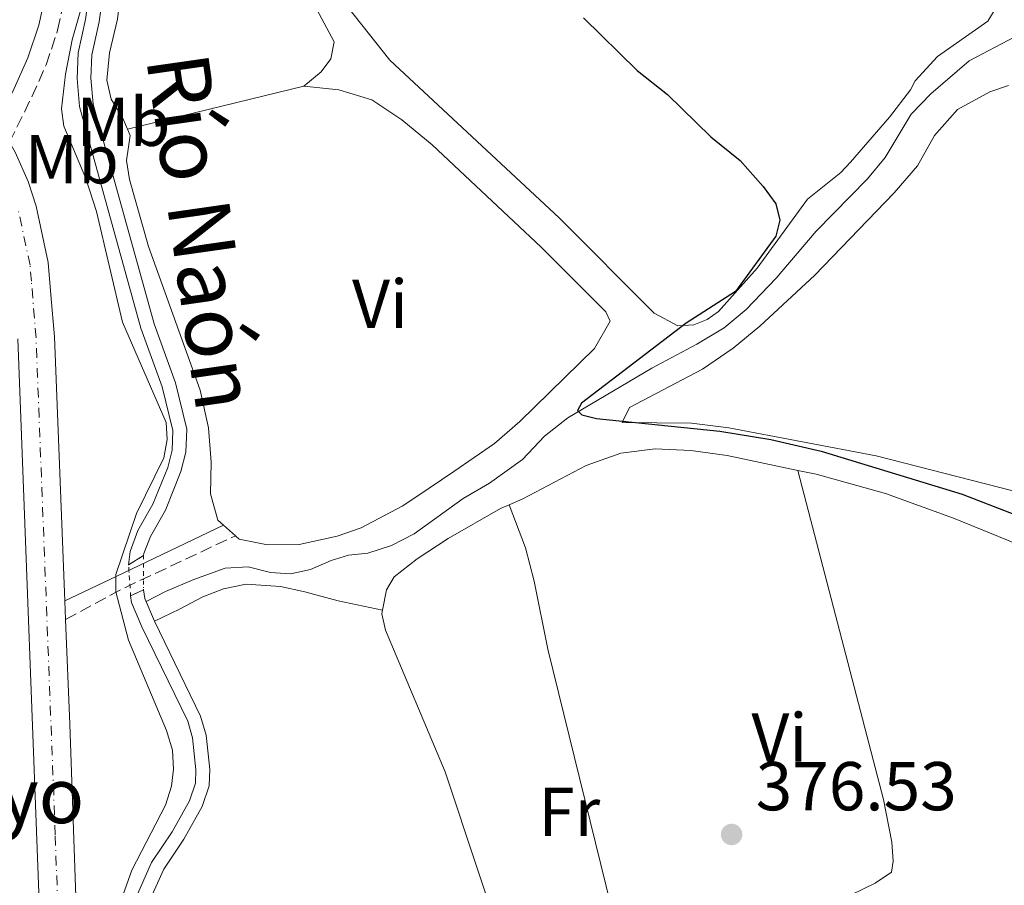
# Model space of a CAD drawing. Units: metres. Extents: x 605247 to 608737, y 4648254 to 4650619.
# Drawn here: x 608002 to 608145, y 4650043 to 4650168 of the extents above; entities that cross this region are included whole.
import ezdxf
from ezdxf.enums import TextEntityAlignment as Align

# ---------------------------------------------------------------- set-up
doc = ezdxf.new("R2010")
doc.units = ezdxf.units.M
doc.header["$MEASUREMENT"] = 0
for name, pattern in [('DGN Style 1', [1.045693079995523, 0.001739921930109024, -1.043953158065414]), ('DGN Style 2', [1.7399219301090239, 1.043953158065414, -0.6959687720436097]), ('DGN Style 3', [2.435890702152634, 1.739921930109024, -0.6959687720436097]), ('DGN Style 4', [2.7856150101045474, 1.391937544087219, -0.6959687720436097, 0.001739921930109024, -0.6959687720436097]), ('DGN Style 5', [1.217945351076317, 0.5219765790327072, -0.6959687720436097])]:
    doc.linetypes.add(name, pattern=pattern)
for name, color, linetype, lineweight in [('Acequia sin especificar', 4, 'Continuous', 0), ('Camino', 7, 'DGN Style 3', 0), ('Canal de obra', 4, 'Continuous', 13), ('Canal de obra no visto', 4, 'DGN Style 1', 13), ('Carretera', 9, 'Continuous', 0), ('Cota de punto acotado terreno', 7, 'Continuous', 0), ('Curva de nivel directora', 30, 'Continuous', 30), ('Curva de nivel intermedia', 30, 'Continuous', 0), ('Eje de carretera', 7, 'DGN Style 4', 0), ('Estanque', 4, 'Continuous', 0), ('Etiqueta de uso rústico', 92, 'Continuous', 0), ('Línea de asfalto', 7, 'Continuous', 13), ('Línea de cambio de uso (parcela vista)', 92, 'Continuous', 0), ('Margen derecho', 7, 'Continuous', 0), ('Pontón-alcantarilla (pasos de agua)', 1, 'DGN Style 2', 0), ('Punto acotado terreno (símbolo)', 7, 'Continuous', 0), ('Texto de Canal-acequia (área)', 4, 'Continuous', 0), ('Texto de Complejos e instalaciones', 6, 'Continuous', 0)]:
    doc.layers.add(name, color=color, linetype=linetype, lineweight=lineweight)
doc.styles.add('Style-Arial', font='arial.ttf')

# ---------------------------------------------------------------- blocks, each defined once
blk = doc.blocks.new('5PATER')
at = {"layer": 'Estanque', "linetype": 'Continuous', "lineweight": 0}
h = blk.add_hatch(color=51, dxfattribs=at)
edge = h.paths.add_edge_path()
edge.add_ellipse((0, 0), major_axis=(-0.1095731443231308, -0.1110710700762829), ratio=0.9994222409660317, start_angle=0, end_angle=360)

msp = doc.modelspace()

# ---------------------------------------------------------------- linework, layer by layer
at = {"layer": 'Acequia sin especificar', "color": 4, "linetype": 'Continuous', "lineweight": 0}
msp.add_polyline3d([(608020.2800000003, 4650084.109999999, 378.8899999999995), (608023.0599999996, 4650085.58, 377.9799999999959), (608027.1900000004, 4650087.300000001, 377.5599999999977), (608031.7199999997, 4650088.930000001, 377.5599999999977), (608035.0599999996, 4650089.15, 377.3800000000047), (608038.29, 4650088.33, 377.4400000000023), (608041.1900000004, 4650088.119999999, 377.3800000000047), (608044.1100000005, 4650088.77, 376.7700000000041), (608047.0999999996, 4650090.050000001, 376.6399999999995), (608049.6299999999, 4650090.83, 376.6399999999995), (608052.4199999999, 4650091.119999999, 376.6399999999995), (608055.8499999996, 4650092.24, 376.6399999999995), (608059.1600000003, 4650093.930000001, 376.5200000000041), (608066.2400000002, 4650099.039999999, 375.9700000000012), (608070.0599999996, 4650101.279999999, 375.7299999999959), (608074.8399999999, 4650104.720000001, 375.6100000000006), (608078.0599999996, 4650108.09, 375.2400000000052), (608081.4199999999, 4650110.730000001, 375.1199999999953), (608093.6200000001, 4650117.939999999, 374.7599999999948), (608100.1500000004, 4650121.439999999, 373.9700000000012), (608104.1200000001, 4650123.810000001, 373.7799999999988), (608107.2800000003, 4650126.430000001, 373.6600000000035), (608111.6600000003, 4650130.980000001, 373.2400000000052), (608117.4400000004, 4650137.83, 372.6300000000047), (608124.8799999999, 4650145.380000001, 372.570000000007), (608127.4600000001, 4650148.470000001, 372.570000000007), (608131.2100000001, 4650154.77, 372.1399999999995), (608134.0700000003, 4650157.720000001, 372.1399999999995), (608139.6100000005, 4650162.51, 372.0800000000018), (608146.2300000006, 4650165.980000001, 371.5899999999965)], dxfattribs=at)
at = {"layer": 'Camino', "color": 7, "linetype": 'DGN Style 3', "lineweight": 0, "extrusion": (-0.3029988181947204, 0.7586194427568551, 0.5767913463670217), "elevation": 3343636.577705323, "flags": 128}
msp.add_lwpolyline([(-2289430.497561792, -2360409.900880296), (-2289439.826341931, -2360411.786075547), (-2289457.871669582, -2360413.646787744)], dxfattribs=at)
at = {"layer": 'Camino', "color": 7, "linetype": 'DGN Style 3', "lineweight": 0}
msp.add_polyline3d([(608000.4800000006, 4650150.690000001, 383.0899999999965), (608003.6900000002, 4650157.280000003, 382.4799999999959), (608005.78, 4650161.899999999, 382.3600000000005), (608007.4400000008, 4650166.930000001, 382.1900000000024), (608008.3999999975, 4650171.370000001, 382.179999999993), (608008.3999999975, 4650174.980000001, 382.179999999993), (608007.4899999978, 4650183.840000001, 382.1300000000047), (608008.5499999995, 4650197.390000001, 382.0399999999936), (608006.5399999978, 4650208.399999999, 381.570000000007), (608006.7800000014, 4650210.54, 381.2700000000041), (608007.2899999988, 4650211.739999998, 381.0200000000042), (608011.2100000015, 4650216.370000003, 379.3500000000058), (608013.6400000012, 4650222.160000001, 379.070000000007), (608014.2100000011, 4650227.390000002, 378.6399999999995), (608015.0000000001, 4650229.190000003, 378.5200000000041), (608015.6799999997, 4650229.66, 378.5299999999989)], dxfattribs=at)
at = {"layer": 'Canal de obra', "color": 4, "linetype": 'Continuous', "lineweight": 13, "extrusion": (-0.1141843499262427, -0.04833570644055832, 0.9922830209747688), "elevation": -293815.1772907459, "flags": 128}
msp.add_lwpolyline([(-4045193.132814534, 2354372.83835902), (-4045191.889218561, 2354372.515761656), (-4045188.349162064, 2354372.515761656)], dxfattribs=at)
at = {"layer": 'Canal de obra', "color": 4, "linetype": 'Continuous', "lineweight": 13}
for points in [[(608011.6699999999, 4650214.859999999, 379.1900000000023), (608015.04, 4650209.430000001, 379.0099999999948), (608015.6500000004, 4650206.5, 379.0099999999948), (608015.8600000005, 4650201.67, 379.070000000007), (608015.1500000004, 4650183.609999999, 379.25), (608014.3899999997, 4650174.99, 379.25), (608013.4600000001, 4650168.16, 379.25), (608012.4100000003, 4650163.390000001, 379.1900000000023), (608012.2699999996, 4650159.980000001, 379.1300000000047), (608012.5999999996, 4650156.220000001, 379.1300000000047), (608021.4400000004, 4650124.369999999, 379.1300000000047), (608024.5099999999, 4650115.810000001, 379.1300000000047), (608026.1799999997, 4650109.100000001, 379.1300000000047), (608026.04, 4650105.77, 379.1900000000023), (608025.3200000003, 4650102.939999999, 379.1900000000023), (608023.0800000001, 4650097.380000001, 379.3099999999977), (608020.9100000003, 4650093.539999999, 379.3099999999977), (608019.9600000001, 4650091.060000001, 379.3099999999977), (608019.8799999999, 4650090.779999999, 379.3099999999977)], [(608010.0099999999, 4650213.74, 379.1900000000023), (608013.1500000004, 4650208.67, 379.0099999999948), (608013.6600000003, 4650206.25, 379.0099999999948), (608013.8600000005, 4650201.67, 379.070000000007), (608013.1500000004, 4650183.730000001, 379.25), (608012.4000000004, 4650175.210000001, 379.25), (608011.4900000002, 4650168.51, 379.25), (608010.4199999999, 4650163.65, 379.1900000000023), (608010.2699999996, 4650159.939999999, 379.1300000000047), (608010.6200000001, 4650155.859999999, 379.1300000000047), (608019.5300000003, 4650123.76, 379.1300000000047), (608022.5899999999, 4650115.230000001, 379.1300000000047), (608024.1699999999, 4650108.890000001, 379.1300000000047), (608024.0499999998, 4650106.060000001, 379.1900000000023), (608023.4100000003, 4650103.560000001, 379.1900000000023), (608021.2699999996, 4650098.25, 379.3099999999977), (608019.0899999999, 4650094.390000001, 379.3099999999977), (608017.9400000004, 4650091.359999999, 379.3099999999977), (608017.7199999997, 4650089.430000001, 379.3099999999977)], [(608014.3899999997, 4650174.99, 379.25), (608013.4600000001, 4650168.16, 379.25), (608012.4100000003, 4650163.390000001, 379.1900000000023), (608012.2699999996, 4650159.980000001, 379.1300000000047), (608012.5999999996, 4650156.220000001, 379.1300000000047), (608021.4400000004, 4650124.369999999, 379.1300000000047), (608024.5099999999, 4650115.810000001, 379.1300000000047), (608026.1799999997, 4650109.100000001, 379.1300000000047), (608026.04, 4650105.77, 379.1900000000023), (608025.3200000003, 4650102.939999999, 379.1900000000023), (608023.0800000001, 4650097.380000001, 379.3099999999977), (608020.9100000003, 4650093.539999999, 379.3099999999977), (608019.9600000001, 4650091.060000001, 379.3099999999977), (608019.8799999999, 4650090.779999999, 379.3099999999977), (608017.7199999997, 4650089.430000001, 379.3099999999977), (608017.9400000004, 4650091.359999999, 379.3099999999977), (608019.0899999999, 4650094.390000001, 379.3099999999977), (608021.2699999996, 4650098.25, 379.3099999999977), (608023.4100000003, 4650103.560000001, 379.1900000000023), (608024.0499999998, 4650106.060000001, 379.1900000000023), (608024.1699999999, 4650108.890000001, 379.1300000000047), (608022.5899999999, 4650115.230000001, 379.1300000000047), (608019.5300000003, 4650123.76, 379.1300000000047), (608010.6200000001, 4650155.859999999, 379.1300000000047), (608010.2699999996, 4650159.939999999, 379.1300000000047), (608010.4199999999, 4650163.65, 379.1900000000023), (608011.4900000002, 4650168.51, 379.25)], [(608018.0199999996, 4650084.92, 379.2799999999988), (608018.1600000003, 4650083.980000001, 379.25), (608019.6600000003, 4650080.449999999, 379.25), (608026.3099999996, 4650066.75, 379.25), (608027, 4650064.369999999, 379.25), (608027.5, 4650059.689999999, 379.25), (608027.4199999999, 4650057.779999999, 379.25), (608026.5499999998, 4650055.220000001, 379.25), (608024.0300000003, 4650050.710000001, 379.25), (608021.0599999996, 4650046.279999999, 379.25), (608018.6699999999, 4650040.91, 379.25), (608017.4900000002, 4650037.07, 379.25), (608015.9699999997, 4650027.65, 379.3099999999977), (608014.7199999997, 4650014.82, 379.3699999999953), (608014.4500000002, 4650007.76, 379.3099999999977), (608014.8899999997, 4650000.949999999, 379.3699999999953), (608017.7999999998, 4649988.92, 379.3699999999953), (608021.2199999997, 4649980.65, 379.3699999999953), (608021.4299999997, 4649978.27, 379.3699999999953), (608021.1799999997, 4649977.390000001, 379.3699999999953)], [(608018.6699999999, 4650040.91, 379.25), (608021.0599999996, 4650046.279999999, 379.25), (608024.0300000003, 4650050.710000001, 379.25), (608026.5499999998, 4650055.220000001, 379.25), (608027.4199999999, 4650057.779999999, 379.25), (608027.5, 4650059.689999999, 379.25), (608027, 4650064.369999999, 379.25), (608026.3099999996, 4650066.75, 379.25), (608019.6600000003, 4650080.449999999, 379.25), (608018.1600000003, 4650083.980000001, 379.25), (608018.0199999996, 4650084.92, 379.2799999999988), (608019.9100000003, 4650085.800000001, 379.2899999999936), (608020.0999999996, 4650084.529999999, 379.25), (608021.4800000006, 4650081.27, 379.25), (608028.1799999997, 4650067.480000001, 379.25), (608028.9699999997, 4650064.76, 379.25), (608029.5099999999, 4650059.76, 379.25), (608029.4100000003, 4650057.41, 379.25), (608028.3899999997, 4650054.4, 379.25), (608025.7300000006, 4650049.67, 379.25), (608022.8200000003, 4650045.310000001, 379.25), (608020.54, 4650040.210000001, 379.25)], [(608021.4800000006, 4650081.27, 379.25), (608028.1799999997, 4650067.480000001, 379.25), (608028.9699999997, 4650064.76, 379.25), (608029.5099999999, 4650059.76, 379.25), (608029.4100000003, 4650057.41, 379.25), (608028.3899999997, 4650054.4, 379.25), (608025.7300000006, 4650049.67, 379.25), (608022.8200000003, 4650045.310000001, 379.25), (608020.54, 4650040.210000001, 379.25), (608019.4500000002, 4650036.609999999, 379.25), (608017.9500000002, 4650027.4, 379.3099999999977), (608016.7199999997, 4650014.680000001, 379.3699999999953), (608016.4600000001, 4650007.779999999, 379.3099999999977), (608016.8700000001, 4650001.25, 379.3699999999953), (608019.7100000001, 4649989.550000001, 379.3699999999953), (608023.1900000004, 4649981.130000001, 379.3699999999953), (608023.2699999996, 4649980.199999999, 379.3699999999953)]]:
    msp.add_polyline3d(points, dxfattribs=at)
at = {"layer": 'Canal de obra no visto', "color": 4, "linetype": 'DGN Style 5', "lineweight": 0, "extrusion": (2.419208540740428e-05, -0.004015886138100162, 0.9999919360041205), "elevation": -18280.21889419729, "flags": 128}
msp.add_lwpolyline([(608019.8706456992, 4650054.865384866), (608019.9006461834, 4650049.885344709)], dxfattribs=at)
at = {"layer": 'Canal de obra no visto', "color": 4, "linetype": 'DGN Style 5', "lineweight": 0, "extrusion": (0.0004405167749356849, -0.006622435520743561, 0.999977974403809), "elevation": -30147.77376527692, "flags": 128}
msp.add_lwpolyline([(608017.7939200657, 4649987.235866677), (608017.4939068792, 4649991.745965576)], dxfattribs=at)
at = {"layer": 'Canal de obra no visto', "color": 4, "linetype": 'DGN Style 1', "lineweight": 13}
msp.add_polyline3d([(608019.9100000003, 4650085.800000001, 379.2899999999936), (608018.0199999996, 4650084.92, 379.2799999999988), (608017.7199999997, 4650089.430000001, 379.3099999999977), (608019.8799999999, 4650090.779999999, 379.3099999999977)], close=True, dxfattribs=at)
at = {"layer": 'Carretera', "color": 9, "linetype": 'Continuous', "lineweight": 0}
for points in [[(608001.2800000011, 4650149.269999999, 382.9100000000035), (608003.1600000008, 4650145.030000002, 382.8500000000058), (608004.3299999976, 4650141.45, 382.7899999999936), (608006.079999998, 4650133.260000003, 382.7299999999959), (608006.4699999989, 4650128.600000002, 382.6699999999983), (608006.9699999996, 4650122.5, 382.5500000000029), (608008.4899999973, 4650084.210000002, 381.8800000000047), (608008.6000000013, 4650081.489999999, 381.8300000000018), (608009.2000000003, 4650066.320000002, 381.570000000007), (608010.3099999991, 4650034.399999999, 381.1499999999942)], [(608005.0000000005, 4650034.250000001, 381.1499999999942), (608001.6600000011, 4650122.180000001, 382.5500000000029)]]:
    msp.add_polyline3d(points, dxfattribs=at)
at = {"layer": 'Curva de nivel directora', "color": 30, "linetype": 'Continuous', "lineweight": 30, "elevation": 375, "flags": 128}
msp.add_lwpolyline([(608083.7099999996, 4650168.730000001), (608091.4900000002, 4650161.090000002), (608095.8699999991, 4650157.62), (608102.1499999999, 4650151.5), (608106.4300000003, 4650148.04), (608109.7699999996, 4650144.300000001), (608111.6099999992, 4650141.75), (608112.159999999, 4650139.380000001), (608111.6099999992, 4650137.100000001), (608105.7399999995, 4650129.060000001), (608098.5699999991, 4650124.45), (608083.4300000002, 4650112.890000002), (608082.8400000001, 4650111.800000001), (608083.4799999994, 4650111.2), (608085.5699999993, 4650110.660000001), (608103.4500000008, 4650108.830000001), (608110.8600000005, 4650107.580000001), (608118.1799999983, 4650105.890000002), (608138.5900000001, 4650099.660000003), (608151.4800000003, 4650094.710000001)], dxfattribs=at)
at = {"layer": 'Curva de nivel intermedia', "color": 30, "linetype": 'Continuous', "lineweight": 0, "elevation": 380.0000000000001, "flags": 128}
msp.add_lwpolyline([(608011.1700000013, 4650171.34), (608009.5599999997, 4650165.550000001), (608008.5600000008, 4650160.57), (608007.9900000007, 4650155.519999999), (608008.3500000006, 4650153.039999999), (608011.5300000012, 4650145.420000001), (608013.1000000002, 4650140.669999998), (608016.850000001, 4650124.609999998), (608023.1800000009, 4650110.09), (608023.3300000007, 4650107.59), (608022.8400000011, 4650104.930000001), (608018.8899999994, 4650096.850000001), (608015.8899999998, 4650088.03), (608015.900000001, 4650085.539999999), (608017.7100000014, 4650078.499999999), (608023.2100000001, 4650065.430000001), (608024.1199999996, 4650062.539999999), (608024.2600000005, 4650059.829999999), (608023.9299999997, 4650057.359999998), (608023.0600000002, 4650054.609999999), (608018.2200000011, 4650045.180000001), (608015.2700000006, 4650036.92)], dxfattribs=at)
at = {"layer": 'Eje de carretera', "color": 7, "linetype": 'DGN Style 4', "lineweight": 0}
msp.add_polyline3d([(608007.6499999987, 4650034.330000003, 381.1499999999942), (608007.100000001, 4650050.289999999, 381.3800000000047), (608004.3099999992, 4650122.34, 382.5500000000029), (608003.640000001, 4650130.539999999, 382.6999999999972), (608003.4399999998, 4650132.870000003, 382.7299999999961), (608001.7600000012, 4650140.760000003, 382.7899999999937)], dxfattribs=at)
at = {"layer": 'Línea de asfalto', "color": 7, "linetype": 'Continuous', "lineweight": 13, "extrusion": (0.0007420649996406879, -0.01834924299582315, 0.9998313630913048), "elevation": -84492.5276994797, "flags": 128}
msp.add_lwpolyline([(795413.1936334358, 4620945.411275984), (795413.1936334359, 4620942.68859348)], dxfattribs=at)
at = {"layer": 'Línea de asfalto', "color": 7, "linetype": 'Continuous', "lineweight": 13}
for points in [[(608000.4800000006, 4650150.690000001, 382.9700000000012), (608001.2800000006, 4650149.27, 382.9100000000035), (608003.1600000004, 4650145.030000002, 382.8500000000058), (608004.3299999972, 4650141.450000001, 382.7899999999937), (608006.0799999973, 4650133.260000004, 382.7299999999961), (608006.4699999985, 4650128.600000003, 382.6699999999983), (608006.9699999992, 4650122.500000001, 382.5500000000029), (608008.4899999968, 4650084.210000004, 381.8800000000047)], [(608011.14, 4649979.500000001, 380.2899999999936), (608008.9999999988, 4649983.930000001, 380.3500000000059), (608007.1599999992, 4649989.080000003, 380.4100000000035), (608006.2800000008, 4649994.7, 380.5399999999935), (608005.5599999988, 4650007.510000002, 380.7799999999988), (608005, 4650034.250000002, 381.1499999999942), (608001.6600000006, 4650122.180000002, 382.5500000000029)], [(608008.6000000008, 4650081.49, 381.8300000000018), (608009.1999999998, 4650066.320000002, 381.570000000007), (608010.3099999985, 4650034.399999999, 381.1499999999942), (608010.8699999995, 4650007.720000001, 380.7799999999988), (608011.5799999981, 4649995.260000004, 380.5399999999935), (608012.3299999969, 4649990.399999999, 380.4100000000035), (608013.9200000007, 4649985.980000001, 380.3500000000059), (608015.7699999991, 4649982.140000001, 380.2899999999936), (608017.9299999983, 4649978.899999999, 380.2899999999936), (608020.4899999975, 4649976.520000001, 380.4100000000035), (608037.229999999, 4649965.940000002, 379.679999999993), (608042.6999999986, 4649963.300000003, 379.3200000000071), (608052.2899999997, 4649960.580000003, 379.1399999999994), (608056.8899999997, 4649960.190000001, 378.8300000000019), (608071.5700000003, 4649960.859999999, 378.5899999999965), (608088.890000001, 4649962.710000004, 378.4700000000012), (608091.1799999997, 4649962.930000002, 378.5099999999947)]]:
    msp.add_polyline3d(points, dxfattribs=at)
at = {"layer": 'Línea de cambio de uso (parcela vista)', "color": 92, "linetype": 'Continuous', "lineweight": 0, "extrusion": (-0.00664718417315603, -0.001620186126681905, 0.9999765946958376), "elevation": -11196.95628033193, "flags": 128}
msp.add_lwpolyline([(608032.2055600064, 4650146.782175605), (608006.644928204, 4650140.552167428)], dxfattribs=at)
at = {"layer": 'Línea de cambio de uso (parcela vista)', "color": 92, "linetype": 'Continuous', "lineweight": 0, "elevation": 378.7700000000041, "flags": 128}
msp.add_lwpolyline([(608033.2199999997, 4650093.65), (608031.4900000002, 4650095.17)], dxfattribs=at)
at = {"layer": 'Línea de cambio de uso (parcela vista)', "color": 92, "linetype": 'Continuous', "lineweight": 0}
for points in [[(608015.9299999997, 4650233.230000001, 378.5299999999988), (608015.9400000004, 4650233.289999999, 378.5299999999988), (608023.0499999998, 4650238.16, 378.4700000000012), (608028.8799999999, 4650241.609999999, 378.4100000000035), (608036.3099999996, 4650245.17, 378.4700000000012), (608038.4199999999, 4650245.65, 378.4700000000012), (608040.2199999997, 4650245.039999999, 378.5299999999988), (608042.6500000004, 4650242.369999999, 378.5299999999988), (608045.8300000001, 4650237.060000001, 378.5899999999965), (608050.1200000001, 4650227.730000001, 378.7700000000041), (608049.6200000001, 4650224.57, 378.8300000000018), (608039.9199999999, 4650215.83, 378.9499999999971), (608036.2999999998, 4650212.039999999, 378.9499999999971), (608033.3399999999, 4650207.789999999, 379.0099999999948), (608032.4100000003, 4650203.460000001, 379.0099999999948), (608033.8600000005, 4650193.529999999, 379.1399999999995), (608036.8300000001, 4650183.880000001, 379.1399999999995), (608038.7699999996, 4650178.82, 379.1999999999971), (608041.4900000002, 4650174.279999999, 379.1999999999971), (608045.0499999998, 4650169.949999999, 379.1999999999971), (608047.5599999996, 4650165.25, 379.1999999999971), (608047.04, 4650162.789999999, 379.1999999999971), (608045.6600000003, 4650160.890000001, 379.1999999999971), (608043.1200000001, 4650158.82, 378.9499999999971)], [(608017.5599999996, 4650152.59, 378.7700000000041), (608016.8499999996, 4650154.300000001, 378.7700000000041), (608015.2000000002, 4650156.92, 378.7700000000041), (608014.5700000003, 4650159.680000001, 378.7700000000041), (608014.9699999997, 4650163.66, 378.7700000000041), (608016.0999999996, 4650168.529999999, 378.7700000000041), (608016.8600000005, 4650174.58, 378.7700000000041), (608018.6200000001, 4650198.199999999, 378.7700000000041), (608018.5199999996, 4650207.300000001, 378.7700000000041), (608017.7199999997, 4650218.699999999, 378.6199999999953), (608016.8700000001, 4650225.619999999, 378.5299999999988), (608015.6799999997, 4650229.66, 378.5299999999988)], [(608097.3799999999, 4650124.09, 376.6499999999942), (608093.9600000001, 4650125.9, 376.6499999999942), (608080.1600000003, 4650139.74, 376.570000000007), (608055.5999999996, 4650162.600000001, 376.5200000000041), (608049.5099999999, 4650170.27, 376.5200000000041)], [(608143.9800000006, 4650170.970000001, 375.3699999999953), (608142.3099999996, 4650168.230000001, 375.429999999993), (608135.04, 4650163.15, 375.5500000000029), (608131.79, 4650159.619999999, 375.5500000000029), (608131.1399999997, 4650158.279999999, 375.4900000000052), (608128.0599999996, 4650154.350000001, 375.5200000000041), (608122.4000000004, 4650147.789999999, 375.5399999999936), (608121.0300000003, 4650146.310000001, 375.5500000000029), (608116.2000000002, 4650142.460000001, 375.9199999999983), (608108.9000000004, 4650132.42, 376.4600000000065), (608103.2800000003, 4650126.140000001, 376.5899999999965), (608101.6100000005, 4650124.99, 376.6499999999942), (608099.7100000001, 4650124.230000001, 376.6499999999942), (608097.3799999999, 4650124.09, 376.6499999999942)], [(608145.3200000003, 4650158.939999999, 374.3699999999953), (608142.6100000005, 4650158.029999999, 374.3699999999953), (608137.9199999999, 4650155.449999999, 374.3699999999953), (608134.6100000005, 4650151.699999999, 374.3699999999953), (608132.1200000001, 4650147.289999999, 374.3699999999953), (608128.7400000002, 4650143.369999999, 374.3699999999953), (608117.2599999999, 4650131.430000001, 374.3699999999953), (608109.2599999999, 4650124.029999999, 374.3699999999953), (608105.4199999999, 4650120.82, 374.3699999999953), (608100.9400000004, 4650117.810000001, 374.3699999999953), (608090.3799999999, 4650112.220000001, 374.8899999999995), (608089.29, 4650110.060000001, 374.9900000000052), (608099.3600000005, 4650109.980000001, 374.8000000000029), (608104.7599999999, 4650109.300000001, 374.5599999999977), (608126.1500000004, 4650105.25, 374.2899999999936), (608145.9500000002, 4650100.140000001, 374.1300000000047)], [(608043.1200000001, 4650158.82, 378.9499999999971), (608048.2300000006, 4650158.310000001, 378.9499999999971), (608053.0199999996, 4650156.859999999, 378.9499999999971), (608057.3399999999, 4650153.970000001, 379.0099999999948), (608061.7400000002, 4650150.33, 379.0099999999948), (608077.5800000001, 4650135.5, 379.0099999999948), (608086.9600000001, 4650126.100000001, 378.8899999999995), (608087.5700000003, 4650124.77, 379.0800000000018), (608085.29, 4650120.810000001, 379.0800000000018), (608074.4800000006, 4650110.230000001, 379.1399999999995), (608070.8099999996, 4650107.02, 379.1999999999971), (608064.9000000004, 4650102.980000001, 379.1999999999971), (608059.5099999999, 4650099.33, 378.7100000000065), (608057.3899999997, 4650097.92, 378.6499999999942), (608051.4500000002, 4650094.82, 378.7100000000065), (608047.9900000002, 4650093.58, 378.7700000000041), (608042.4500000002, 4650092.380000001, 378.7700000000041), (608037.8799999999, 4650092.350000001, 378.7700000000041), (608033.75, 4650093.17, 378.7700000000041), (608033.2199999997, 4650093.65, 378.7700000000041)], [(608031.4900000002, 4650095.17, 378.7700000000041), (608030.6600000003, 4650095.91, 378.7700000000041), (608029.6299999999, 4650099.74, 378.7100000000065), (608029.7100000001, 4650104.32, 378.7100000000065), (608029.3399999999, 4650109.300000001, 378.7100000000065), (608028.0899999999, 4650114.74, 378.7100000000065), (608020.5999999996, 4650135.600000001, 378.7100000000065), (608017.8700000001, 4650145.32, 378.7100000000065), (608017.4299999997, 4650148.060000001, 378.7100000000065), (608017.9400000004, 4650151.689999999, 378.7700000000041), (608017.5599999996, 4650152.59, 378.7700000000041)], [(608072.9100000003, 4650098.15, 377.4100000000035), (608074.9100000003, 4650099.02, 377.179999999993), (608084.0999999996, 4650103.810000001, 377), (608089.1100000005, 4650105.630000001, 377), (608094.0700000003, 4650106.26, 377.0599999999977), (608099.25, 4650105.99, 377), (608104.5499999998, 4650105.27, 376.9400000000023), (608114.7999999998, 4650103.119999999, 376.6999999999971)], [(608114.7999999998, 4650103.119999999, 376.6999999999971), (608127.1900000004, 4650055.390000001, 377.3000000000029), (608128.4299999997, 4650049.210000001, 377.3000000000029), (608128.5899999999, 4650046.480000001, 377.3000000000029), (608128.3600000005, 4650044.859999999, 377.3000000000029), (608125.9800000006, 4650043.279999999, 377.3000000000029), (608118.9299999997, 4650039.859999999, 377.3000000000029), (608116.1399999997, 4650037.970000001, 377.3000000000029), (608113.0899999999, 4650034.449999999, 377.3699999999953), (608112.4100000003, 4650032.529999999, 377.3699999999953), (608111.7599999999, 4650028.449999999, 377.0099999999948)], [(608114.7999999998, 4650103.119999999, 376.6999999999971), (608117.4299999997, 4650102.57, 376.6300000000047), (608127.4900000002, 4650099.77, 376.570000000007), (608137.3700000001, 4650096.220000001, 376.5099999999948), (608150.3899999997, 4650090.869999999, 376.570000000007), (608169.1600000003, 4650081.939999999, 376.570000000007), (608177.79, 4650076.210000001, 376.570000000007), (608181.9199999999, 4650072.730000001, 376.6300000000047), (608185.0999999996, 4650068.869999999, 376.6900000000023), (608196.4400000004, 4650050.42, 376.820000000007), (608200.1299999999, 4650046.470000001, 376.820000000007), (608204.3200000003, 4650043.58, 376.820000000007), (608207.0700000003, 4650042.890000001, 376.9400000000023), (608211.6200000001, 4650042.369999999, 377.1900000000023)], [(608054.5499999998, 4650082.850000001, 378.3300000000018), (608055.1200000001, 4650085.800000001, 378.2799999999988), (608056.2300000006, 4650087.680000001, 378.3999999999942), (608059.5800000001, 4650090.32, 378.2799999999988), (608064.0899999999, 4650093.24, 378.2200000000012), (608071.6600000003, 4650097.600000001, 377.5500000000029), (608072.9100000003, 4650098.15, 377.4100000000035)], [(608090.7199999997, 4650020.26, 377.6100000000006), (608089.5700000003, 4650030.449999999, 377.7299999999959), (608088.5199999996, 4650036.539999999, 377.7299999999959), (608078.54, 4650077.210000001, 378.2799999999988), (608076.5599999996, 4650087.060000001, 378.4799999999959), (608075.29, 4650091.880000001, 378.2799999999988), (608072.9100000003, 4650098.15, 377.4100000000035)], [(608021.4800000006, 4650081.27, 380.0899999999965), (608025.0999999996, 4650082.99, 379.4199999999983), (608028.5199999996, 4650084.810000001, 379.4199999999983), (608031.4800000006, 4650085.970000001, 379.3600000000006), (608034.79, 4650086.609999999, 379.3600000000006), (608039.7800000003, 4650086.279999999, 379.4100000000035), (608043.2699999996, 4650085.529999999, 379.4199999999983), (608048.0999999996, 4650084.199999999, 379.3099999999977), (608054.5499999998, 4650082.850000001, 378.3300000000018)], [(608071.4699999997, 4650001.970000001, 378.8300000000018), (608071.2800000003, 4650003.949999999, 378.2799999999988), (608071.9699999997, 4650009.779999999, 378.3999999999942), (608073.9199999999, 4650018.130000001, 378.3999999999942), (608074.3700000001, 4650023.09, 378.3999999999942), (608074.2199999997, 4650026.199999999, 378.3999999999942), (608073.0700000003, 4650031.07, 378.3999999999942), (608063.6299999999, 4650059.430000001, 378.3999999999942), (608054.9699999997, 4650079.970000001, 378.3999999999942), (608054.4400000004, 4650082.310000001, 378.3399999999965), (608054.5499999998, 4650082.850000001, 378.3300000000018)]]:
    msp.add_polyline3d(points, dxfattribs=at)
at = {"layer": 'Margen derecho', "color": 7, "linetype": 'Continuous', "lineweight": 0, "extrusion": (0.4340943687052428, -0.9000451672676744, 0.0384808515563368), "elevation": -3921338.063896656, "flags": 128}
msp.add_lwpolyline([(2567712.280225137, 151390.4371221007), (2567720.533027745, 151388.8459435748), (2567737.757808549, 151387.3248169337)], dxfattribs=at)
at = {"layer": 'Margen derecho', "color": 7, "linetype": 'Continuous', "lineweight": 0}
msp.add_polyline3d([(607998.7999999997, 4650153.690000003, 383.0899999999965), (608001.1299999986, 4650158.480000001, 382.4799999999959), (608003.1400000004, 4650162.930000001, 382.3600000000005), (608004.7099999995, 4650167.670000002, 382.1900000000024), (608005.57, 4650171.670000004, 382.179999999993), (608005.57, 4650174.830000003, 382.179999999993), (608004.5300000006, 4650184.99, 382.1199999999955), (608002.9899999984, 4650190.930000001, 382.7299999999961), (607999.6999999981, 4650201.210000001, 382.7299999999961)], dxfattribs=at)
at = {"layer": 'Pontón-alcantarilla (pasos de agua)', "color": 1, "linetype": 'DGN Style 2', "lineweight": 0, "elevation": 379.3099999999977, "flags": 128}
msp.add_lwpolyline([(608017.7199999997, 4650089.430000001), (608019.8799999999, 4650090.779999999)], dxfattribs=at)
at = {"layer": 'Pontón-alcantarilla (pasos de agua)', "color": 1, "linetype": 'DGN Style 2', "lineweight": 0, "extrusion": (-0.004348276214738133, -0.002024594217426172, 0.9999884966899445), "elevation": -11679.08969704626, "flags": 128}
msp.add_lwpolyline([(608013.9211146575, 4650070.804869972), (608015.8111402732, 4650071.684871776)], dxfattribs=at)

# ---------------------------------------------------------------- block references
at = {"layer": 'Punto acotado terreno (símbolo)', "color": 7, "linetype": 'Continuous', "lineweight": 0, "xscale": 10, "yscale": 10, "zscale": 10}
msp.add_blockref('5PATER', (608105.1700000018, 4650050.340000001, 376.5299999999993), dxfattribs=at)

# ---------------------------------------------------------------- texts
at = {"layer": 'Cota de punto acotado terreno', "color": 7, "linetype": 'Continuous', "lineweight": 0, "style": 'Style-Arial'}
msp.add_text('376.53', height=7.000000000000002, dxfattribs=at).set_placement((608108.6700000026, 4650053.84, 376.5299999999988))
at = {"layer": 'Etiqueta de uso rústico', "color": 92, "linetype": 'Continuous', "lineweight": 0, "style": 'Style-Arial'}
for s, p in [('Mb', (608016.9702462411, 4650153.660009998, 378.9199999999983)), ('Mb', (608009.490246242, 4650148.230009998, 380.6000000000058)), ('Vi', (608054.1989322178, 4650127.260010001, 378.9799999999959)), ('Vi', (608112.1089322169, 4650064.390009999, 376.679999999993)), ('Fr', (608081.6236852665, 4650053.610009999, 378.0299999999988))]:
    msp.add_text(s, height=7.000000000000002, dxfattribs=at).set_placement(p, align=Align.MIDDLE_CENTER)
at = {"layer": 'Texto de Canal-acequia (área)', "color": 4, "linetype": 'Continuous', "lineweight": 0, "style": 'Style-Arial'}
msp.add_text('Río Naón', height=9, rotation=278.12578, dxfattribs=at).set_placement((608028.3902805288, 4650137.72896673, 378.7700000000041), align=Align.MIDDLE_CENTER)
at = {"layer": 'Texto de Complejos e instalaciones', "color": 6, "linetype": 'Continuous', "lineweight": 0, "style": 'Style-Arial'}
msp.add_text('Pilar de la Virgen del Moncayo', height=8, dxfattribs=at).set_placement((607859.2100000008, 4650051.980000001, 393.0500000000029))

doc.saveas('drawing.dxf')
